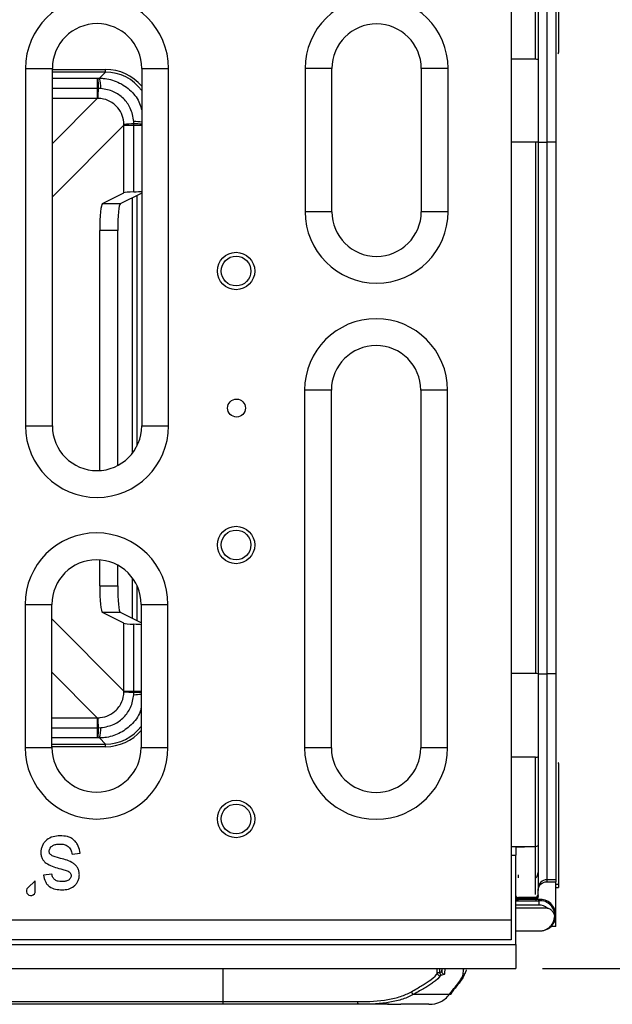
# Model space of a CAD drawing. Units: millimetres. Extents: x -28 to 664, y -32 to 370.
# Drawn here: x 206 to 228, y 94 to 130 of the extents above; entities that cross this region are included whole.
import ezdxf

# ---------------------------------------------------------------- set-up
doc = ezdxf.new("R2010")
doc.units = ezdxf.units.MM
doc.layers.add('FORMAT', color=7, linetype='Continuous')
doc.styles.add('SLDTEXTSTYLE1', font='TXT', dxfattribs={"width": 0.7})
doc.dimstyles.new('SLDDIMSTYLE1', dxfattribs={"dimtxt": 3.5, "dimasz": 3.302, "dimexe": 0, "dimexo": 0.0625, "dimgap": 0.875, "dimtad": 1, "dimdec": 0, "dimlfac": 3, "dimrnd": 1e-09, "dimzin": 12, "dimdsep": 46, "dimtxsty": 'SLDTEXTSTYLE1', "dimsah": 1, "dimcen": 0.09, "dimadec": 0, "dimazin": 3, "dimtfac": 1, "dimtdec": 0, "dimtofl": 0, "dimtmove": 0, "dimatfit": 3, "dimfxl": 0, "dimfrac": 2, "dimtolj": 1, "dimtzin": 12, "dimarcsym": 0})

# ---------------------------------------------------------------- blocks, each defined once
blk = doc.blocks.new('_D_4')
at = {"layer": 'FORMAT'}
for p, q in [((225.39, 136.668), (236.994, 136.668)), ((235.994, 136.668), (235.994, 94.868)), ((225.39, 94.868), (236.994, 94.868))]:
    blk.add_line(p, q, dxfattribs=at)
for points in [[(235.994, 136.668), (235.486, 133.366), (236.502, 133.366)], [(235.994, 94.868), (236.502, 98.17), (235.486, 98.17)]]:
    blk.add_solid(points, dxfattribs=at)
at = {"layer": 'FORMAT', "char_height": 3.5, "attachment_point": 1, "rotation": 90, "style": 'SLDTEXTSTYLE1'}
for s, insert in [('1', (231.482, 118.872)), ('%%p', (231.482, 115.667)), ('125', (231.482, 109.945))]:
    blk.add_mtext(s, dxfattribs=dict(at, insert=insert))

msp = doc.modelspace()

# ---------------------------------------------------------------- linework, layer by layer
at = {"color": 7, "linetype": 'Continuous', "lineweight": 25}
for p, q in [((224.2231, 134.8684), (224.2231, 96.6684)), ((225.2231, 133.69), (225.2231, 125.6868)), ((225.5564, 133.3567), (225.5564, 125.6839)), ((225.8898, 133.3567), (225.8898, 125.6839)), ((225.9898, 133.524), (225.9898, 129.024)), ((225.1231, 128.786), (225.1231, 132.1272)), ((224.2231, 128.786), (225.1231, 128.786)), ((206.0995, 128.4361), (206.0995, 115.1028)), ((206.0995, 128.4361), (207.0995, 128.4361)), ((207.0995, 115.1028), (207.0995, 128.4361)), ((208.8592, 128.0688), (209.0871, 128.2968)), ((209.0871, 128.2968), (209.0871, 128.3966)), ((210.4328, 128.4361), (211.4328, 128.4361)), ((210.4328, 128.4361), (210.4328, 115.1028)), ((211.4328, 115.1028), (211.4328, 128.4361)), ((216.5315, 128.4255), (216.5315, 123.0922)), ((217.5315, 128.4255), (216.5315, 128.4255)), ((217.5315, 123.0922), (217.5315, 128.4255)), ((221.8649, 128.4255), (220.8649, 128.4255)), ((220.8649, 128.4255), (220.8649, 123.0922)), ((221.8649, 123.0922), (221.8649, 128.4255)), ((208.7763, 128.0687), (208.808, 128.0687)), ((208.7763, 128.0687), (208.7763, 127.6904)), ((208.808, 128.0687), (208.8592, 128.0688)), ((208.819, 127.69), (208.7763, 127.6904)), ((208.7763, 127.6904), (208.7763, 127.3162)), ((208.9127, 127.6859), (208.819, 127.69)), ((208.8034, 127.3161), (208.7763, 127.3162)), ((209.7709, 126.3217), (209.7708, 126.3488)), ((209.7709, 126.3217), (210.1451, 126.3217)), ((209.7709, 123.7947), (209.7709, 126.3217)), ((210.1447, 126.3643), (210.1406, 126.458)), ((210.1451, 126.3217), (210.1447, 126.3643)), ((210.1451, 123.8304), (210.1451, 126.3217)), ((225.1231, 125.6897), (225.1231, 105.8647)), ((225.2231, 125.6868), (225.2231, 105.8618)), ((225.8898, 125.6839), (225.5564, 125.6839)), ((225.5564, 125.6839), (225.5564, 105.8589)), ((225.8898, 125.6839), (225.8898, 105.8589)), ((208.9678, 123.3943), (209.7709, 123.7947)), ((209.6379, 123.3943), (210.4223, 123.7854)), ((208.9678, 123.3943), (209.6379, 123.3943)), ((217.5315, 123.0922), (216.5315, 123.0922)), ((221.8649, 123.0922), (220.8649, 123.0922)), ((208.8682, 113.4392), (208.8682, 122.3957)), ((209.5383, 122.3957), (208.8682, 122.3957)), ((209.5383, 113.6257), (209.5383, 122.3957)), ((216.5133, 116.434), (216.5133, 103.1007)), ((217.5133, 116.434), (216.5133, 116.434)), ((217.5133, 103.1007), (217.5133, 116.434)), ((221.8467, 116.434), (220.8467, 116.434)), ((220.8467, 116.434), (220.8467, 103.1007)), ((221.8467, 103.1007), (221.8467, 116.434)), ((206.0995, 115.1028), (207.0995, 115.1028)), ((210.4328, 115.1028), (211.4328, 115.1028)), ((208.8682, 109.1411), (208.8682, 110.1069)), ((209.5383, 109.1411), (209.5383, 109.912)), ((208.8682, 109.1411), (209.5383, 109.1411)), ((206.0813, 108.4446), (206.0813, 103.1113)), ((206.0813, 108.4446), (207.0813, 108.4446)), ((207.0813, 103.1113), (207.0813, 108.4446)), ((210.4147, 108.4446), (211.4147, 108.4446)), ((210.4147, 108.4446), (210.4147, 103.1113)), ((211.4147, 103.1113), (211.4147, 108.4446)), ((209.7709, 107.7421), (208.9678, 108.1425)), ((209.6379, 108.1425), (208.9678, 108.1425)), ((210.4147, 107.7552), (209.6379, 108.1425)), ((209.7709, 105.2151), (209.7709, 107.7421)), ((210.1451, 105.2151), (210.1451, 107.7064)), ((225.2231, 105.8618), (225.2231, 97.8469)), ((225.5564, 105.8589), (225.5564, 98.1802)), ((225.8898, 105.8589), (225.5564, 105.8589)), ((225.8898, 105.8589), (225.8898, 98.1802)), ((209.7708, 105.188), (209.7709, 105.2151)), ((209.7709, 105.2151), (210.1451, 105.2151)), ((210.1406, 105.0788), (210.1447, 105.1725)), ((210.1447, 105.1725), (210.1451, 105.2151)), ((208.7763, 104.2206), (208.8034, 104.2207)), ((208.7763, 104.2206), (208.7763, 103.8464)), ((208.7763, 103.8464), (208.819, 103.8468)), ((208.7763, 103.8464), (208.7763, 103.4681)), ((208.819, 103.8468), (208.9127, 103.8509)), ((208.808, 103.4681), (208.7763, 103.4681)), ((208.8592, 103.468), (208.808, 103.4681)), ((209.0871, 103.24), (208.8592, 103.468)), ((209.0871, 103.1402), (209.0871, 103.24)), ((206.0813, 103.1113), (207.0813, 103.1113)), ((210.4147, 103.1113), (211.4147, 103.1113)), ((217.5133, 103.1007), (216.5133, 103.1007)), ((221.8467, 103.1007), (220.8467, 103.1007)), ((225.1231, 102.7508), (224.2231, 102.7508)), ((225.1231, 99.4096), (225.1231, 102.7508)), ((225.9898, 102.5129), (225.9898, 98.0128)), ((207.8333, 99.1349), (208.1417, 99.1692)), ((224.7231, 99.4084), (224.2231, 99.4084)), ((224.3898, 99.4043), (224.3898, 99.1017)), ((225.1231, 99.4096), (224.4771, 99.4096)), ((224.4898, 99.4088), (224.4898, 99.4097)), ((224.4898, 99.4088), (224.7231, 99.4088)), ((224.4898, 99.4083), (224.7231, 99.4083)), ((224.7231, 99.4083), (224.7231, 99.4088)), ((225.1231, 98.2564), (225.1231, 99.4097)), ((207.4015, 98.9769), (207.0934, 99.0768)), ((224.2231, 99.1017), (224.3898, 99.1017)), ((224.3898, 95.7684), (224.3898, 99.1017)), ((206.4638, 98.1362), (206.1838, 97.8843)), ((206.4638, 97.7596), (206.4638, 98.1362)), ((207.0817, 98.3835), (206.7734, 98.3492)), ((225.8898, 98.1802), (225.5564, 98.1802)), ((225.5564, 98.1802), (225.5564, 98.1075)), ((225.5564, 98.1075), (225.8898, 98.1075)), ((225.8898, 98.1802), (225.8898, 98.1075)), ((225.8898, 96.8575), (225.8898, 98.1075)), ((225.2231, 97.8469), (225.2231, 97.7742)), ((225.2231, 97.5408), (225.2231, 97.7742)), ((225.8898, 98.0128), (225.9898, 98.0128)), ((225.8898, 97.887), (225.9898, 97.887)), ((225.9898, 98.0128), (225.9898, 97.887)), ((224.3898, 97.4408), (224.4898, 97.4408)), ((224.3898, 97.3958), (225.2528, 97.3958)), ((224.4898, 97.4882), (224.4898, 97.512)), ((225.1231, 97.512), (224.4898, 97.512)), ((225.1231, 97.4882), (224.4898, 97.4882)), ((224.4898, 97.4408), (224.4898, 97.4562)), ((224.4898, 97.4562), (225.1231, 97.4562)), ((225.1231, 97.4408), (224.4898, 97.4408)), ((225.1231, 97.512), (225.1231, 97.4882)), ((225.1231, 97.4562), (225.1231, 97.4408)), ((225.2507, 97.4408), (225.1231, 97.4408)), ((225.2528, 97.3958), (225.2507, 97.4408)), ((225.2614, 97.2298), (224.3898, 97.2298)), ((225.5684, 97.123), (224.3898, 97.123)), ((224.2231, 96.6684), (57.7231, 96.6684)), ((224.2231, 96.6684), (224.2231, 95.9351)), ((225.8898, 96.4423), (225.8898, 96.8575)), ((224.3898, 96.2788), (225.2509, 96.2788)), ((224.3898, 96.2742), (225.2507, 96.2742)), ((225.2509, 96.2788), (225.2507, 96.2742)), ((225.8898, 96.4423), (225.7172, 96.4423)), ((224.2231, 95.9351), (57.7231, 95.9351)), ((184.7231, 95.7684), (224.3898, 95.7684)), ((224.3898, 95.7684), (224.3898, 94.8684)), ((57.7231, 94.8684), (224.3898, 94.8684)), ((221.6275, 94.7607), (221.6436, 94.8684)), ((222.5366, 94.821), (222.5274, 94.7585)), ((193.6439, 93.6351), (213.4689, 93.6351)), ((213.4689, 93.6351), (218.4885, 93.6351)), ((213.4689, 93.5351), (213.4689, 93.6351)), ((220.5881, 93.9106), (221.9185, 93.9106)), ((213.4689, 93.5351), (193.6439, 93.5351)), ((218.5512, 93.5351), (213.4689, 93.5351)), ((219.6072, 93.5351), (218.5512, 93.5351)), ((219.6576, 93.5351), (219.6072, 93.5351)), ((221.1496, 93.5351), (220.0986, 93.5351))]:
    msp.add_line(p, q, dxfattribs=at)
at = {"color": 8, "linetype": 'Continuous', "lineweight": 25}
for p, q in [((207.0995, 128.3966), (209.0871, 128.3966)), ((209.0871, 128.2968), (207.0995, 128.2968)), ((207.0995, 128.0687), (208.7763, 128.0687)), ((208.7763, 127.6904), (207.0995, 127.6904)), ((208.7763, 127.3162), (207.0995, 127.3162)), ((207.0995, 125.6393), (208.7763, 127.3162)), ((209.7709, 126.3217), (207.0995, 123.6503)), ((210.1451, 126.3217), (210.4328, 126.3217)), ((225.1231, 125.6897), (224.2231, 125.6897)), ((210.0865, 114.0856), (210.0865, 123.618)), ((210.2529, 123.701), (210.2529, 114.3495)), ((210.0865, 107.9188), (210.0865, 109.4377)), ((210.2529, 109.1609), (210.2529, 107.8358)), ((207.0813, 107.9047), (209.7709, 105.2151)), ((208.7763, 104.2206), (207.0813, 105.9156)), ((225.1231, 105.8647), (224.2231, 105.8647)), ((210.1451, 105.2151), (210.4147, 105.2151)), ((207.0813, 104.2206), (208.7763, 104.2206)), ((207.0813, 103.8464), (208.7763, 103.8464)), ((208.7763, 103.4681), (207.0813, 103.4681)), ((207.0813, 103.24), (209.0871, 103.24)), ((209.0871, 103.1402), (207.0813, 103.1402)), ((224.4898, 98.2564), (224.4898, 98.3671)), ((225.1231, 97.6284), (225.1231, 98.2564)), ((225.1231, 97.5261), (225.1231, 97.5371)), ((213.4689, 93.6351), (213.4689, 94.8684)), ((221.4652, 94.7024), (221.4652, 94.8684)), ((221.5462, 94.8684), (221.5462, 94.7269)), ((221.6275, 94.8684), (221.6275, 94.7607))]:
    msp.add_line(p, q, dxfattribs=at)
at = {"color": 8, "linetype": 'Continuous', "lineweight": 25, "flags": 128}
msp.add_lwpolyline([(224.3927, 97.5877), (224.3917, 97.5925), (224.3898, 97.612)], dxfattribs=at)
at = {"color": 7, "linetype": 'Continuous', "lineweight": 25, "flags": 128}
for points in [[(225.2231, 97.6146), (225.2216, 97.5967), (225.2191, 97.5856)], [(218.5512, 93.5351), (218.539, 93.537), (218.5272, 93.5427), (218.5163, 93.5519), (218.5068, 93.5644), (218.499, 93.5795), (218.4932, 93.5968), (218.4897, 93.6156), (218.4885, 93.6351)]]:
    msp.add_lwpolyline(points, dxfattribs=at)
at = {"color": 7, "linetype": 'Continuous', "lineweight": 25}
for centre, radius in [((213.9541, 120.8794), 0.697), ((213.9541, 120.8794), 0.5547), ((213.9731, 115.7684), 0.3333), ((213.9541, 110.6627), 0.697), ((213.9541, 110.6627), 0.5547), ((213.9541, 100.446), 0.697), ((213.9541, 100.446), 0.5547)]:
    msp.add_circle(centre, radius, dxfattribs=at)
for centre, radius, start, end in [((208.7662, 128.4361), 2.6667, 0, 180), ((219.1982, 128.4255), 2.6667, 0, 180), ((208.7662, 128.4361), 1.6667, 0, 180), ((219.1982, 128.4255), 1.6667, 0, 180), ((203.4474, 127.7233), 5.3717, 359.64467, 3.68654), ((207.7362, 127.7166), 1.1769, 358.50238, 17.41355), ((196.4067, 128.0186), 12.4166, 356.75659, 358.4837), ((210.4733, 113.952), 12.4166, 91.5163, 93.24341), ((225.1481, 122.8242), 2.8656, 88.50021, 90.49983), ((225.4731, 135.2355), 9.552, 268.50021, 270.49983), ((219.1982, 123.0922), 2.6667, 180, 0), ((219.1982, 123.0922), 1.6667, 180, 0), ((219.18, 116.434), 2.6667, 0, 180), ((219.18, 116.434), 1.6667, 0, 180), ((208.7662, 115.1028), 2.6667, 180, 0), ((208.7662, 115.1028), 1.6667, 180, 0), ((208.748, 108.4446), 2.6667, 0, 180), ((208.748, 108.4446), 1.6667, 0, 180), ((225.1481, 102.9993), 2.8656, 88.50021, 90.49983), ((225.4731, 115.4105), 9.552, 268.50021, 270.49983), ((210.4733, 117.5848), 12.4166, 266.75659, 268.4837), ((196.4067, 103.5182), 12.4166, 1.5163, 3.24341), ((203.4474, 103.8135), 5.3717, 356.31346, 0.35533), ((207.7362, 103.8202), 1.1769, 342.58645, 1.49762), ((208.748, 103.1113), 2.6667, 180, 0), ((208.748, 103.1113), 1.6667, 180, 0), ((219.18, 103.1007), 2.6667, 180, 0), ((219.18, 103.1007), 1.6667, 180, 0), ((225.5564, 97.8469), 0.3333, 89.99564, 179.99564), ((206.296, 97.7596), 0.1677, 131.99093, 0), ((225.1231, 97.6136), 0.1, 278.1155, 341.55713), ((225.304, 96.8575), 0.5858, 0, 95.21764), ((225.304, 96.8575), 0.5407, 350.26257, 95.43063), ((225.304, 96.8575), 0.3747, 45.12196, 96.52483), ((225.304, 96.8575), 0.5858, 314.85915, 0), ((225.304, 96.8575), 0.5858, 264.78236, 314.85915), ((221.646, 94.7262), 0.0997, 179.57827, 261.89064), ((221.7274, 94.761), 0.0999, 180.1791, 270.07583), ((222.4277, 94.7586), 0.0997, 269.81926, 359.92217), ((221.5652, 94.7031), 0.1001, 180.39179, 269.93702), ((220.61, 94.0189), 0.1105, 186.67259, 258.57941), ((221.9268, 93.9994), 0.0892, 264.70255, 4.25865)]:
    msp.add_arc(centre, radius, start, end, dxfattribs=at)
at = {"color": 8, "linetype": 'Continuous', "lineweight": 25}
for centre, radius, start, end in [((209.9985, 123.3488), 3.1125, 81.978, 87.38339), ((210.0048, 111.6914), 14.6735, 88.32858, 89.45384), ((209.9839, 108.3771), 3.302, 272.72004, 277.49608), ((209.9901, 120.7591), 15.5873, 270.56824, 271.56066), ((224.4897, 97.612), 0.1, 197.35899, 270.00342)]:
    msp.add_arc(centre, radius, start, end, dxfattribs=at)
for centre, major_axis, ratio, start_param, end_param in [((209.0822, 126.6275), (-1.2526, -1.2526), 0.9972647, 3.0597212, 3.9256213), ((209.0822, 126.6275), (1.1821, 1.1821), 0.9969379, 6.1274557, 7.0672139), ((209.0822, 104.9093), (1.1821, -1.1821), 0.9969379, 5.4991567, 6.4206054), ((209.0822, 104.9093), (-1.2526, 1.2526), 0.9972647, 2.357564, 3.2076947)]:
    msp.add_ellipse(centre, major_axis=major_axis, ratio=ratio, start_param=start_param, end_param=end_param, dxfattribs=at)
at = {"color": 7, "linetype": 'Continuous', "lineweight": 25}
for centre, major_axis, ratio, start_param, end_param in [((210.7654, 123.7892), (1, 0), 0.0524078, 2.2399276, 3.0368729), ((209.5248, 123.8715), (1, 0), 0.0524078, 5.3815202, 5.8510268), ((211.0853, 123.7818), (0.6667, 0), 0.0524078, 2.9348062, 3.0368729), ((208.9733, 122.3957), (0, 1), 0.1051042, 0.0523599, 1.5707963), ((209.6434, 122.3957), (0, 1), 0.1051042, 0.0523599, 1.5707963), ((208.9733, 109.1411), (0, 1), 0.1051042, 1.5707963, 3.0892328), ((209.6434, 109.1411), (0, 1), 0.1051042, 1.5707963, 3.0892328), ((210.7654, 107.7476), (1, 0), 0.0524078, 3.2463124, 4.0432577), ((209.5248, 107.6653), (1, 0), 0.0524078, 0.4737174, 0.9016651)]:
    msp.add_ellipse(centre, major_axis=major_axis, ratio=ratio, start_param=start_param, end_param=end_param, dxfattribs=at)
for points in [[(225.9731, 128.9831), (225.9838, 128.9944), (225.9898, 129.0089), (225.9898, 129.024)], [(225.9898, 102.5129), (225.9898, 102.5279), (225.9838, 102.5424), (225.9731, 102.5537)], [(224.4771, 99.4096), (224.4813, 99.4091), (224.4855, 99.4088), (224.4898, 99.4088)]]:
    msp.add_open_spline(points, degree=3, dxfattribs=at)
for points, knots in [([(225.1231, 128.786), (225.1497, 128.786), (225.1758, 128.7839), (225.2125, 128.7767), (225.2231, 128.7717), (225.2231, 128.7667)], [0, 0, 0, 0, 0.5, 0.5, 1, 1, 1, 1]), ([(210.1406, 126.458), (210.1099, 126.6274), (210.0523, 126.9449), (209.765, 127.3267), (209.3843, 127.6026), (209.075, 127.6572), (208.9127, 127.6859)], [0, 0, 0, 0, 0.2702439, 0.5064643, 0.7409606, 1, 1, 1, 1]), ([(209.7708, 126.3488), (209.7695, 126.3775), (209.7633, 126.5175), (209.6931, 126.7647), (209.5217, 127.0092), (209.2914, 127.1935), (209.0539, 127.2965), (208.8725, 127.3107), (208.8034, 127.3161)], [0, 0, 0, 0, 0.0573521, 0.2792085, 0.4997269, 0.6384868, 0.8624507, 1, 1, 1, 1]), ([(208.8034, 104.2207), (208.8322, 104.222), (208.9722, 104.2282), (209.2194, 104.2984), (209.4638, 104.4698), (209.6482, 104.7001), (209.7511, 104.9376), (209.7654, 105.119), (209.7708, 105.188)], [0, 0, 0, 0, 0.0573521, 0.2792085, 0.4997269, 0.6384868, 0.8624507, 1, 1, 1, 1]), ([(208.9127, 103.8509), (209.0821, 103.8816), (209.3996, 103.9391), (209.7813, 104.2265), (210.0573, 104.6072), (210.1119, 104.9165), (210.1406, 105.0788)], [0, 0, 0, 0, 0.2702439, 0.5064643, 0.7409606, 1, 1, 1, 1]), ([(225.1231, 102.7508), (225.1497, 102.7508), (225.1758, 102.7529), (225.2125, 102.7601), (225.2231, 102.7651), (225.2231, 102.7701)], [0, 0, 0, 0, 0.5, 0.5, 1, 1, 1, 1]), ([(207.3843, 99.8194), (207.2963, 99.8131), (207.1201, 99.8006), (206.9181, 99.6979), (206.7929, 99.5726), (206.7244, 99.4585), (206.6875, 99.3532), (206.6731, 99.2658), (206.6716, 99.2215), (206.6709, 99.1994)], [0, 0, 0, 0, 0.24918271, 0.49913244, 0.62215393, 0.74898772, 0.87415702, 0.93708085, 1, 1, 1, 1]), ([(206.9792, 99.2341), (206.981, 99.2567), (206.9847, 99.302), (207.0157, 99.3638), (207.0597, 99.4162), (207.129, 99.4678), (207.2389, 99.5051), (207.3298, 99.5089), (207.3806, 99.511)], [0, 0, 0, 0, 0.1238984, 0.2487993, 0.3733205, 0.4992656, 0.7205834, 1, 1, 1, 1]), ([(207.3806, 99.511), (207.4351, 99.5083), (207.5173, 99.5043), (207.6206, 99.4667), (207.6898, 99.4236), (207.7479, 99.3648), (207.7905, 99.2943), (207.8198, 99.2161), (207.8288, 99.162), (207.8333, 99.1349)], [0, 0, 0, 0, 0.2485213, 0.3740891, 0.499361, 0.6195974, 0.7491362, 0.874246, 1, 1, 1, 1]), ([(208.1417, 99.1692), (208.1225, 99.2597), (208.0934, 99.3976), (208.002, 99.5601), (207.9091, 99.6652), (207.7933, 99.7422), (207.6177, 99.8072), (207.4776, 99.8145), (207.3843, 99.8194)], [0, 0, 0, 0, 0.2481382, 0.37791677, 0.49895336, 0.62391582, 0.74952739, 1, 1, 1, 1]), ([(206.6709, 99.1994), (206.6731, 99.1558), (206.6776, 99.0684), (206.7254, 98.9443), (206.8077, 98.8398), (207.0256, 98.689), (207.2397, 98.6323), (207.411, 98.5869)], [0, 0, 0, 0, 0.12430868, 0.24913139, 0.37377311, 0.4991072, 1, 1, 1, 1]), ([(207.0934, 99.0768), (207.0639, 99.0946), (207.0194, 99.1214), (206.9834, 99.1823), (206.9806, 99.2168), (206.9792, 99.2341)], [0, 0, 0, 0, 0.4968972, 0.748562, 1, 1, 1, 1]), ([(224.3898, 99.4043), (224.3898, 99.4051), (224.3948, 99.4059), (224.4142, 99.407), (224.4227, 99.4074), (224.4417, 99.4079), (224.4491, 99.408), (224.4672, 99.4083), (224.4782, 99.4083), (224.4898, 99.4083)], [0, 0, 0, 0, 0.5, 0.5, 0.75, 0.75, 0.875, 0.875, 1, 1, 1, 1]), ([(225.2231, 99.4706), (225.2231, 99.4557), (225.2143, 99.4405), (225.179, 99.4168), (225.1515, 99.4088), (225.1231, 99.4088)], [0, 0, 0, 0, 0.5, 0.5, 1, 1, 1, 1]), ([(208.1074, 98.3671), (208.1048, 98.4093), (208.0995, 98.4944), (208.0542, 98.6149), (207.9807, 98.7209), (207.7771, 98.8784), (207.5684, 98.9332), (207.4015, 98.9769)], [0, 0, 0, 0, 0.1240774, 0.2503977, 0.3743712, 0.4997147, 1, 1, 1, 1]), ([(207.411, 98.5869), (207.465, 98.5718), (207.5478, 98.5486), (207.6293, 98.5215), (207.6577, 98.5121)], [0, 0, 0, 0, 0.6522627, 1, 1, 1, 1]), ([(207.6577, 98.5121), (207.678, 98.5024), (207.7083, 98.4878), (207.7435, 98.4599), (207.7578, 98.4428), (207.765, 98.4342)], [0, 0, 0, 0, 0.5013082, 0.7506717, 1, 1, 1, 1]), ([(207.765, 98.4342), (207.7749, 98.4187), (207.7948, 98.3876), (207.7977, 98.3508), (207.7991, 98.3324)], [0, 0, 0, 0, 0.500028, 1, 1, 1, 1]), ([(225.1231, 98.2564), (225.1313, 98.2564), (225.1388, 98.2585), (225.1514, 98.264), (225.1564, 98.2674), (225.1699, 98.2783), (225.1765, 98.2862), (225.1934, 98.3105), (225.2009, 98.3276), (225.2183, 98.3796), (225.2231, 98.4155), (225.2231, 98.4519)], [0, 0, 0, 0, 0.0625, 0.0625, 0.125, 0.125, 0.25, 0.25, 0.5, 0.5, 1, 1, 1, 1]), ([(206.7734, 98.3492), (206.7891, 98.2681), (206.8128, 98.1461), (206.8999, 98.0042), (207.0242, 97.8953), (207.219, 97.8157), (207.3828, 97.8063), (207.465, 97.8016)], [0, 0, 0, 0, 0.2500072, 0.3759601, 0.5003308, 0.7494005, 1, 1, 1, 1]), ([(207.442, 98.11), (207.4004, 98.1118), (207.3172, 98.1155), (207.2176, 98.1559), (207.1552, 98.212), (207.1052, 98.2803), (207.0911, 98.3422), (207.0817, 98.3835)], [0, 0, 0, 0, 0.2491796, 0.4984773, 0.6242757, 0.7496354, 1, 1, 1, 1]), ([(207.7991, 98.3324), (207.7973, 98.3129), (207.7938, 98.2736), (207.7637, 98.2216), (207.7232, 98.1784), (207.6563, 98.1363), (207.5592, 98.1139), (207.4811, 98.1113), (207.442, 98.11)], [0, 0, 0, 0, 0.1240355, 0.24932628, 0.37489656, 0.50033424, 0.7495115, 1, 1, 1, 1]), ([(207.9086, 97.9384), (207.9385, 97.9661), (207.9983, 98.0215), (208.0603, 98.1281), (208.0929, 98.225), (208.1059, 98.3057), (208.1069, 98.3466), (208.1074, 98.3671)], [0, 0, 0, 0, 0.2490852, 0.4992777, 0.7482318, 0.8741371, 1, 1, 1, 1]), ([(225.2231, 97.7742), (225.2231, 97.8182), (225.2317, 97.8614), (225.2652, 97.9421), (225.2899, 97.9791), (225.3821, 98.0713), (225.4684, 98.1075), (225.5564, 98.1075)], [0, 0, 0, 0, 0.25, 0.25, 0.5, 0.5, 1, 1, 1, 1]), ([(207.465, 97.8016), (207.5445, 97.8067), (207.7033, 97.8169), (207.8402, 97.8979), (207.9086, 97.9384)], [0, 0, 0, 0, 0.5003476, 1, 1, 1, 1]), ([(224.4898, 97.4882), (224.4633, 97.4882), (224.4375, 97.499), (224.4006, 97.5359), (224.3898, 97.5618), (224.3898, 97.5882)], [0, 0, 0, 0, 0.5, 0.5, 1, 1, 1, 1]), ([(224.3898, 97.5562), (224.3898, 97.5298), (224.4006, 97.504), (224.4375, 97.4671), (224.4633, 97.4562), (224.4898, 97.4562)], [0, 0, 0, 0, 0.5, 0.5, 1, 1, 1, 1]), ([(224.4898, 97.4408), (224.4633, 97.4408), (224.4375, 97.4517), (224.4006, 97.4885), (224.3898, 97.5144), (224.3898, 97.5408)], [0, 0, 0, 0, 0.5, 0.5, 1, 1, 1, 1]), ([(225.1231, 97.5261), (225.1495, 97.5261), (225.1753, 97.5369), (225.2122, 97.5737), (225.2231, 97.5999), (225.2231, 97.6259)], [0, 0, 0, 0, 0.5, 0.5, 1, 1, 1, 1]), ([(225.1231, 97.4882), (225.1495, 97.4882), (225.1753, 97.499), (225.2122, 97.5359), (225.2231, 97.5618), (225.2231, 97.5882)], [0, 0, 0, 0, 0.5, 0.5, 1, 1, 1, 1]), ([(225.2231, 97.5562), (225.2231, 97.5298), (225.2123, 97.504), (225.1754, 97.4671), (225.1495, 97.4562), (225.1231, 97.4562)], [0, 0, 0, 0, 0.5, 0.5, 1, 1, 1, 1]), ([(225.1231, 97.4408), (225.1495, 97.4408), (225.1753, 97.4517), (225.2122, 97.4885), (225.2231, 97.5144), (225.2231, 97.5408)], [0, 0, 0, 0, 0.5, 0.5, 1, 1, 1, 1]), ([(225.1372, 97.5146), (225.1415, 97.5158), (225.1422, 97.5174), (225.1408, 97.5203), (225.1398, 97.5214), (225.137, 97.5231), (225.1358, 97.5236), (225.1333, 97.5246), (225.1323, 97.5249), (225.1303, 97.5253), (225.1295, 97.5255), (225.128, 97.5257), (225.1274, 97.5258), (225.126, 97.5259), (225.1251, 97.5261), (225.1231, 97.5261)], [0, 0, 0, 0, 0.5, 0.5, 0.75, 0.75, 0.875, 0.875, 0.9375, 0.9375, 0.96875, 0.96875, 0.984375, 0.984375, 1, 1, 1, 1]), ([(225.1372, 97.5146), (225.1329, 97.5135), (225.129, 97.5126), (225.1241, 97.5121), (225.1239, 97.5121), (225.1237, 97.512), (225.1236, 97.512)], [0, 0, 0, 0, 0.00052307027, 0.00052307027, 0.00052307027, 0.00054727077, 0.00054727077, 0.00054727077, 0.00054727077]), ([(225.2528, 97.3958), (225.253, 97.3922), (225.2539, 97.3727), (225.2569, 97.312), (225.2591, 97.2707), (225.2614, 97.2298)], [0, 0, 0, 0, 0.5, 0.5, 1, 1, 1, 1]), ([(225.5684, 97.123), (225.5903, 97.123), (225.6115, 97.1165), (225.651, 97.0997), (225.6698, 97.0888), (225.7216, 97.0519), (225.7514, 97.0211), (225.8222, 96.9204), (225.8458, 96.8404), (225.8369, 96.766)], [0, 0, 0, 0, 0.125, 0.125, 0.25, 0.25, 0.5, 0.5, 1, 1, 1, 1]), ([(225.2509, 96.2788), (225.2917, 96.2745), (225.3335, 96.2753), (225.4133, 96.2863), (225.4511, 96.2965), (225.5196, 96.3225), (225.5511, 96.3385), (225.6089, 96.3749), (225.635, 96.3951), (225.707, 96.4614), (225.7469, 96.5137), (225.8073, 96.63), (225.8285, 96.6954), (225.8369, 96.766)], [0, 0, 0, 0, 0.125, 0.125, 0.25, 0.25, 0.375, 0.375, 0.5, 0.5, 0.75, 0.75, 1, 1, 1, 1]), ([(221.4652, 94.7024), (221.4667, 94.7069), (221.4745, 94.7113), (221.5018, 94.7195), (221.5211, 94.7233), (221.5462, 94.7269)], [0, 0, 0, 0, 0.5, 0.5, 1, 1, 1, 1]), ([(221.5462, 94.7269), (221.5725, 94.7323), (221.5924, 94.7379), (221.6198, 94.7492), (221.6271, 94.7551), (221.6275, 94.7607)], [0, 0, 0, 0, 0.5, 0.5, 1, 1, 1, 1]), ([(221.7655, 94.8684), (221.7591, 94.8646), (221.7528, 94.8487), (221.7402, 94.7838), (221.7338, 94.7349), (221.7275, 94.6612)], [0, 0, 0, 0, 0.5, 0.5, 1, 1, 1, 1]), ([(222.4274, 94.6589), (222.4337, 94.7335), (222.4401, 94.7829), (222.4528, 94.8486), (222.4591, 94.8646), (222.4655, 94.8684)], [0, 0, 0, 0, 0.5, 0.5, 1, 1, 1, 1]), ([(220.5002, 94.0061), (220.6457, 94.0904), (220.7769, 94.1671), (220.9506, 94.2725), (221.0047, 94.3061), (221.1036, 94.3695), (221.1487, 94.3995), (221.3523, 94.5415), (221.4458, 94.6306), (221.4652, 94.7024)], [0, 0, 0, 0, 0.25, 0.25, 0.375, 0.375, 0.5, 0.5, 1, 1, 1, 1]), ([(221.5651, 94.603), (221.5456, 94.5317), (221.4514, 94.4433), (221.2462, 94.3023), (221.2007, 94.2725), (221.1008, 94.2096), (221.0462, 94.1763), (220.8704, 94.0715), (220.737, 93.9951), (220.5881, 93.9106)], [0, 0, 0, 0, 0.5, 0.5, 0.625, 0.625, 0.75, 0.75, 1, 1, 1, 1]), ([(221.6319, 94.6275), (221.6112, 94.6239), (221.5953, 94.6201), (221.5728, 94.6119), (221.5664, 94.6075), (221.5651, 94.603)], [0, 0, 0, 0, 0.5, 0.5, 1, 1, 1, 1]), ([(221.7275, 94.6612), (221.727, 94.6555), (221.7184, 94.6497), (221.6861, 94.6384), (221.6627, 94.6328), (221.6319, 94.6275)], [0, 0, 0, 0, 0.5, 0.5, 1, 1, 1, 1]), ([(221.9185, 93.9106), (221.999, 94.014), (222.0704, 94.1022), (222.1942, 94.2579), (222.2466, 94.3252), (222.3748, 94.5034), (222.4216, 94.5911), (222.4274, 94.6589)], [0, 0, 0, 0, 0.25, 0.25, 0.5, 0.5, 1, 1, 1, 1]), ([(222.4892, 94.6823), (222.4679, 94.6269), (222.4165, 94.4928), (222.1639, 94.186), (222.0158, 94.0061)], [0, 0, 0, 0, 0.4136894, 1, 1, 1, 1]), ([(218.4885, 93.6351), (218.9055, 93.6351), (219.2819, 93.6559), (219.7031, 93.7267), (219.7848, 93.7431), (219.9432, 93.781), (220.0201, 93.8026), (220.2416, 93.8754), (220.3769, 93.9346), (220.5002, 94.0061)], [0, 0, 0, 0, 0.5, 0.5, 0.625, 0.625, 0.75, 0.75, 1, 1, 1, 1]), ([(220.5881, 93.9106), (220.4635, 93.8383), (220.3267, 93.7785), (220.1028, 93.7049), (220.025, 93.683), (219.8647, 93.6446), (219.782, 93.628), (219.3558, 93.5562), (218.9744, 93.5351), (218.5512, 93.5351)], [0, 0, 0, 0, 0.25, 0.25, 0.375, 0.375, 0.5, 0.5, 1, 1, 1, 1]), ([(221.1496, 93.5351), (221.3095, 93.5351), (221.4528, 93.5655), (221.7086, 93.6892), (221.8209, 93.7826), (221.9185, 93.9106)], [0, 0, 0, 0, 0.5, 0.5, 1, 1, 1, 1]), ([(219.6072, 93.5351), (219.6758, 93.5351), (219.7633, 93.5356), (219.8977, 93.5356), (219.9416, 93.5355), (220.0258, 93.5352), (220.0642, 93.5351), (220.0986, 93.5351)], [0, 0, 0, 0, 0.5, 0.5, 0.75, 0.75, 1, 1, 1, 1])]:
    msp.add_open_spline(points, degree=3, knots=knots, dxfattribs=at)
at = {"color": 8, "linetype": 'Continuous', "lineweight": 25}
for points, knots in [([(208.8592, 128.0688), (208.905, 128.0677), (209.1386, 128.0616), (209.5696, 127.9484), (210.0428, 127.6148), (210.3466, 127.2275), (210.4115, 126.9591), (210.4328, 126.871)], [0, 0, 0, 0, 0.0647431, 0.32995328, 0.61233985, 0.87282102, 1, 1, 1, 1]), ([(210.4147, 104.5951), (210.4036, 104.546), (210.3483, 104.301), (210.0622, 103.9444), (209.6018, 103.6072), (209.174, 103.4794), (208.9246, 103.4703), (208.8592, 103.468)], [0, 0, 0, 0, 0.073424, 0.3657388, 0.6353781, 0.9043021, 1, 1, 1, 1])]:
    msp.add_open_spline(points, degree=3, knots=knots, dxfattribs=at)

# ---------------------------------------------------------------- dimensions: what is measured, and where the dimension line sits
at = {"layer": 'FORMAT'}
dim = msp.add_linear_dim(base=(235.9941, 94.8684), p1=(224.3898, 136.6684), p2=(224.3898, 94.8684), angle=90, text='<>%%p1', dimstyle='SLDDIMSTYLE1', dxfattribs=at)
dim.commit()
dim.dimension.update_dxf_attribs({"geometry": '_D_4', "text_midpoint": (235.9941, 115.1549), "dimtype": 160})

doc.saveas('drawing.dxf')
